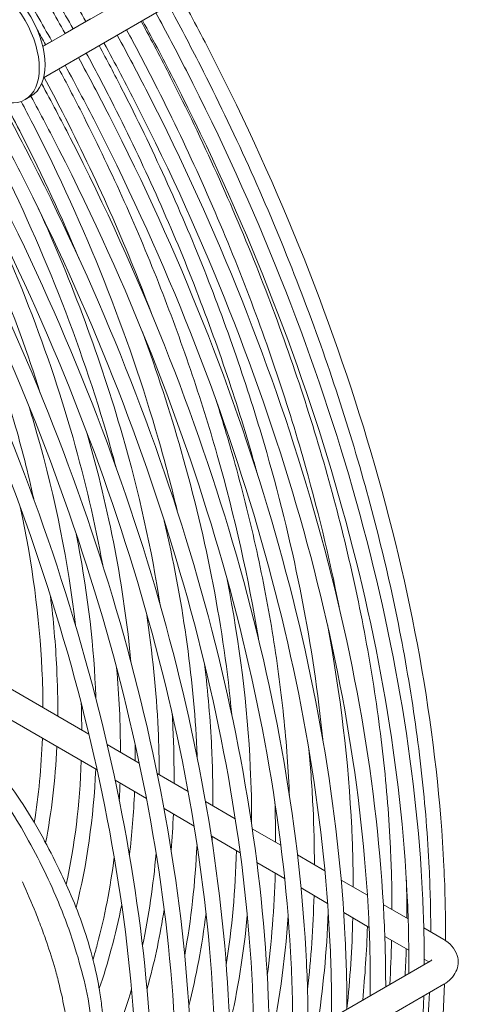
# Model space of a CAD drawing. Units: millimetres. Extents: x 0 to 4620, y 0 to 3267.
# Drawn here: x 3406 to 3493, y 2346 to 2543 of the extents above; entities that cross this region are included whole.
import ezdxf

# ---------------------------------------------------------------- set-up
doc = ezdxf.new("R2010")
doc.units = ezdxf.units.MM
doc.header["$LTSCALE"] = 11
doc.layers.add('Visible (ISO)', color=7, linetype='Continuous', lineweight=18)

msp = doc.modelspace()

# ---------------------------------------------------------------- linework, layer by layer
at = {"layer": 'Visible (ISO)'}
for p, q in [((3410.14, 2538.13), (3430.63, 2549.96)), ((3410.3, 2531.87), (3433.38, 2545.2)), ((3419.72, 2543.69), (3414.61, 2540.75)), ((3411.94, 2539.21), (3410.13, 2538.17)), ((3407.75, 2528.16), (3406.58, 2527.48)), ((3419.38, 2400.34), (3355.03, 2437.55)), ((3421.04, 2393.15), (3380.69, 2416.49)), ((3429.5, 2394.48), (3423.05, 2398.22)), ((3439.29, 2388.82), (3433.08, 2392.41)), ((3430.93, 2387.43), (3424.65, 2391.07)), ((3448.75, 2383.35), (3442.78, 2386.8)), ((3440.49, 2381.9), (3434.45, 2385.4)), ((3449.73, 2376.56), (3443.92, 2379.92)), ((3457.89, 2378.06), (3452.16, 2381.38)), ((3466.72, 2372.96), (3461.23, 2376.13)), ((3458.65, 2371.4), (3453.09, 2374.62)), ((3405.91, 2371.03), (3405.91, 2371.03)), ((3475.25, 2368.03), (3469.99, 2371.07)), ((3467.27, 2366.41), (3461.94, 2369.5)), ((3483.42, 2363.3), (3478.44, 2366.18)), ((3475.59, 2361.6), (3470.49, 2364.55)), ((3490.56, 2359.17), (3486.55, 2361.49)), ((3483.55, 2357), (3478.74, 2359.78)), ((3433.26, 2323.33), (3487.86, 2354.86)), ((3487.55, 2354.68), (3486.64, 2355.21)), ((3412.73, 2352.82), (3412.73, 2352.81)), ((3435.95, 2318.66), (3490.55, 2350.19))]:
    msp.add_line(p, q, dxfattribs=at)
msp.add_ellipse((3399.71, 2539.39), major_axis=(6.88, -11.91), ratio=0.57735, dxfattribs=at)
msp.add_ellipse((3400.87, 2540.07), major_axis=(-6.88, 11.91), ratio=0.57735, start_param=3.141593, end_param=6.283185, dxfattribs=at)
for points in [[(3412.74, 2553.6), (3414.8, 2550.15), (3416.81, 2546.66), (3418.77, 2543.15)], [(3410.17, 2552.12), (3412.23, 2548.66), (3414.24, 2545.18), (3416.2, 2541.67)], [(3405.91, 2549.66), (3407.97, 2546.19), (3409.98, 2542.7), (3411.96, 2539.18)], [(3408.58, 2551.2), (3410.64, 2547.73), (3412.65, 2544.24), (3414.62, 2540.72)], [(3409.05, 2541.42), (3409.6, 2540.45), (3410.15, 2539.47), (3410.69, 2538.5)], [(3418.98, 2460.78), (3423.47, 2445.09), (3426.45, 2429.58), (3427.82, 2414.77)], [(3417.85, 2406.47), (3417.91, 2404.69), (3417.94, 2402.92), (3417.95, 2401.17)], [(3410.06, 2399.5), (3409.85, 2393.64), (3409.3, 2388), (3408.42, 2382.62)], [(3412.96, 2397.82), (3412.65, 2391.1), (3411.89, 2384.66), (3410.71, 2378.54)], [(3428.68, 2398.25), (3428.7, 2397.15), (3428.7, 2396.05), (3428.69, 2394.95)], [(3417.85, 2395), (3417.54, 2386.24), (3416.54, 2377.92), (3414.85, 2370.19)], [(3420.75, 2393.32), (3420.31, 2383.46), (3419, 2374.16), (3416.82, 2365.58)], [(3425.63, 2390.5), (3425.59, 2389.34), (3425.54, 2388.19), (3425.48, 2387.04)], [(3428.54, 2388.81), (3428.36, 2384.49), (3428.02, 2380.26), (3427.52, 2376.14)], [(3456.68, 2386.85), (3456.78, 2384.1), (3456.83, 2381.37), (3456.84, 2378.67)], [(3436.33, 2384.31), (3436.23, 2381.86), (3436.08, 2379.44), (3435.89, 2377.05)], [(3444.11, 2379.81), (3444.1, 2379.52), (3444.09, 2379.22), (3444.08, 2378.93)], [(3441.07, 2378.21), (3440.71, 2370.5), (3439.88, 2363.09), (3438.6, 2356.06)], [(3432.86, 2376.48), (3432.31, 2370.05), (3431.4, 2363.87), (3430.14, 2357.98)], [(3448.98, 2376.99), (3448.76, 2369.05), (3448.07, 2361.39), (3446.94, 2354.09)], [(3456.76, 2372.49), (3456.57, 2365.41), (3456.03, 2358.54), (3455.15, 2351.93)], [(3483.07, 2371.05), (3483.13, 2368.5), (3483.15, 2365.97), (3483.14, 2363.46)], [(3464.54, 2367.99), (3464.38, 2361.56), (3463.94, 2355.31), (3463.23, 2349.25)], [(3442.88, 2364.42), (3442.08, 2357.97), (3440.92, 2351.76), (3439.42, 2345.86)], [(3451.16, 2364), (3450.44, 2356.33), (3449.25, 2348.97), (3447.62, 2341.98)], [(3459.34, 2363.98), (3458.71, 2354.63), (3457.45, 2345.69), (3455.58, 2337.25)], [(3467.4, 2364.58), (3467.08, 2356.71), (3466.35, 2349.09), (3465.21, 2341.78)], [(3472.32, 2363.49), (3472.17, 2357.27), (3471.77, 2351.2), (3471.13, 2345.31)], [(3475.25, 2361.8), (3475.09, 2356.77), (3474.77, 2351.85), (3474.3, 2347.03)], [(3480.1, 2358.99), (3480.03, 2356.01), (3479.91, 2353.07), (3479.73, 2350.17)], [(3483.03, 2357.3), (3482.98, 2355.5), (3482.9, 2353.71), (3482.81, 2351.94)], [(3413.5, 2349.86), (3413.26, 2350.84), (3413.01, 2351.82), (3412.73, 2352.8)], [(3427.95, 2349.25), (3426.33, 2343.67), (3424.37, 2338.4), (3422.09, 2333.5)], [(3487.68, 2348.53), (3487.09, 2335.93), (3485.56, 2323.96), (3483.09, 2312.77)]]:
    msp.add_open_spline(points, degree=3, dxfattribs=at)
for points, knots in [([(3437.15, 2549.3), (3439.47, 2545.09), (3441.73, 2540.84), (3457.7, 2509.67), (3468.83, 2481.72), (3484.66, 2426.55), (3489.36, 2399.34), (3490.83, 2368.82), (3490.94, 2363.85), (3490.92, 2358.95)], [4.7472758, 4.7472758, 4.7472758, 4.7472758, 4.7981659, 4.7981659, 5.1188168, 5.1188168, 5.4395649, 5.4395649, 5.5030396, 5.5030396, 5.5030396, 5.5030396]), ([(3435.38, 2546.35), (3437.56, 2542.36), (3439.68, 2538.35), (3445.11, 2527.69), (3448.32, 2521), (3454.45, 2507.47), (3457.36, 2500.62), (3462.8, 2486.87), (3465.34, 2479.98), (3470, 2466.29), (3472.13, 2459.49), (3475.99, 2445.95), (3477.73, 2439.21), (3480.83, 2425.72), (3482.18, 2418.98), (3484.46, 2405.64), (3485.4, 2399.03), (3486.83, 2386.09), (3487.34, 2379.75), (3487.84, 2369.18), (3487.95, 2364.9), (3487.95, 2360.68)], [4.753408, 4.753408, 4.753408, 4.753408, 4.8018079, 4.8018079, 4.8811258, 4.8811258, 4.9614745, 4.9614745, 5.0418268, 5.0418268, 5.1211546, 5.1211546, 5.2004407, 5.2004407, 5.2807621, 5.2807621, 5.3610919, 5.3610919, 5.4404024, 5.4404024, 5.4955648, 5.4955648, 5.4955648, 5.4955648]), ([(3432.81, 2544.87), (3434.9, 2541.03), (3436.95, 2537.17), (3452.93, 2505.99), (3464.22, 2477.63), (3480.29, 2421.64), (3485.06, 2394.02), (3486.54, 2363.43), (3486.65, 2358.76), (3486.64, 2354.15)], [4.7525507, 4.7525507, 4.7525507, 4.7525507, 4.7981253, 4.7981253, 5.1187904, 5.1187904, 5.4395549, 5.4395549, 5.4982631, 5.4982631, 5.4982631, 5.4982631]), ([(3426.94, 2541.48), (3428.66, 2538.31), (3430.34, 2535.13), (3435.14, 2525.76), (3438.15, 2519.54), (3443.89, 2506.93), (3446.62, 2500.54), (3451.72, 2487.73), (3454.1, 2481.31), (3458.47, 2468.54), (3460.47, 2462.2), (3465.18, 2445.78), (3467.61, 2435.74), (3469.56, 2425.84)], [4.756664, 4.756664, 4.756664, 4.756664, 4.7980099, 4.7980099, 4.8776748, 4.8776748, 4.95837, 4.95837, 5.0390615, 5.0390615, 5.1187156, 5.1187156, 5.2459388, 5.2459388, 5.2459388, 5.2459388]), ([(3429.88, 2543.17), (3431.89, 2539.47), (3433.86, 2535.74), (3439.01, 2525.62), (3442.1, 2519.2), (3447.99, 2506.2), (3450.78, 2499.61), (3456.01, 2486.41), (3458.45, 2479.78), (3462.93, 2466.63), (3464.97, 2460.1), (3468.69, 2447.09), (3470.35, 2440.61), (3473.33, 2427.65), (3474.63, 2421.17), (3476.82, 2408.35), (3477.72, 2402.01), (3479.1, 2389.57), (3479.58, 2383.48), (3480.07, 2373.34), (3480.17, 2369.23), (3480.17, 2365.18)], [4.7551147, 4.7551147, 4.7551147, 4.7551147, 4.8018805, 4.8018805, 4.8811917, 4.8811917, 4.9615337, 4.9615337, 5.0418793, 5.0418793, 5.1212008, 5.1212008, 5.2004788, 5.2004788, 5.2807923, 5.2807923, 5.3611146, 5.3611146, 5.440418, 5.440418, 5.4954743, 5.4954743, 5.4954743, 5.4954743]), ([(3430.14, 2543.33), (3432.38, 2539.23), (3434.56, 2535.1), (3450.46, 2503.9), (3461.58, 2475.83), (3477.36, 2420.51), (3482.03, 2393.27), (3483.49, 2362.59), (3483.59, 2357.44), (3483.55, 2352.37)], [4.7528062, 4.7528062, 4.7528062, 4.7528062, 4.8018474, 4.8018474, 5.1211797, 5.1211797, 5.4404108, 5.4404108, 5.5059551, 5.5059551, 5.5059551, 5.5059551]), ([(3425.07, 2540.4), (3427.16, 2536.56), (3429.2, 2532.7), (3445.19, 2501.5), (3456.49, 2473.14), (3472.56, 2417.14), (3477.33, 2389.51), (3478.8, 2358.94), (3478.92, 2354.28), (3478.91, 2349.69)], [4.7525412, 4.7525412, 4.7525412, 4.7525412, 4.7981257, 4.7981257, 5.1187907, 5.1187907, 5.439555, 5.439555, 5.4980323, 5.4980323, 5.4980323, 5.4980323]), ([(3421.44, 2538.3), (3423, 2535.42), (3424.53, 2532.52), (3429.05, 2523.7), (3431.93, 2517.74), (3437.43, 2505.66), (3440.04, 2499.54), (3444.93, 2487.27), (3447.21, 2481.11), (3451.4, 2468.88), (3453.31, 2462.8), (3460.67, 2437.15), (3464.47, 2417.77), (3466.3, 2399.22)], [4.7586484, 4.7586484, 4.7586484, 4.7586484, 4.7979215, 4.7979215, 4.8775943, 4.8775943, 4.9582975, 4.9582975, 5.0389966, 5.0389966, 5.1186582, 5.1186582, 5.3764686, 5.3764686, 5.3764686, 5.3764686]), ([(3422.4, 2538.86), (3424.64, 2534.75), (3426.82, 2530.62), (3442.72, 2499.41), (3453.84, 2471.34), (3469.63, 2416.01), (3474.3, 2388.76), (3475.76, 2358.09), (3475.86, 2352.96), (3475.82, 2347.91)], [4.7527966, 4.7527966, 4.7527966, 4.7527966, 4.801847, 4.801847, 5.1211794, 5.1211794, 5.4404108, 5.4404108, 5.505718, 5.505718, 5.505718, 5.505718]), ([(3417.29, 2535.9), (3419.38, 2532.07), (3421.43, 2528.21), (3437.41, 2497.01), (3448.71, 2468.65), (3464.78, 2412.65), (3469.55, 2385.02), (3471.03, 2354.45), (3471.14, 2349.79), (3471.13, 2345.2)], [4.7525412, 4.7525412, 4.7525412, 4.7525412, 4.7981257, 4.7981257, 5.1187907, 5.1187907, 5.439555, 5.439555, 5.4980323, 5.4980323, 5.4980323, 5.4980323]), ([(3418.87, 2536.82), (3420.56, 2533.68), (3422.22, 2530.52), (3426.82, 2521.5), (3429.66, 2515.6), (3435.06, 2503.65), (3437.63, 2497.61), (3442.43, 2485.47), (3444.67, 2479.39), (3448.78, 2467.31), (3450.66, 2461.31), (3452.64, 2454.35), (3452.92, 2453.38), (3453.19, 2452.4)], [4.7589738, 4.7589738, 4.7589738, 4.7589738, 4.8020449, 4.8020449, 4.8813407, 4.8813407, 4.9616674, 4.9616674, 5.041998, 5.041998, 5.1213051, 5.1213051, 5.1342764, 5.1342764, 5.1342764, 5.1342764]), ([(3413.36, 2533.64), (3414.9, 2530.78), (3416.41, 2527.91), (3420.72, 2519.44), (3423.43, 2513.8), (3428.6, 2502.38), (3431.05, 2496.6), (3435.64, 2485.01), (3437.78, 2479.2), (3441.71, 2467.65), (3443.5, 2461.91), (3448.67, 2443.81), (3451.43, 2431.52), (3453.37, 2419.51)], [4.7611714, 4.7611714, 4.7611714, 4.7611714, 4.8021384, 4.8021384, 4.8814255, 4.8814255, 4.9617434, 4.9617434, 5.0420655, 5.0420655, 5.1213644, 5.1213644, 5.2933616, 5.2933616, 5.2933616, 5.2933616]), ([(3414.62, 2534.36), (3416.86, 2530.26), (3419.04, 2526.13), (3434.94, 2494.92), (3446.06, 2466.85), (3461.85, 2411.52), (3466.52, 2384.27), (3467.98, 2353.6), (3468.08, 2348.47), (3468.05, 2343.42)], [4.7527966, 4.7527966, 4.7527966, 4.7527966, 4.801847, 4.801847, 5.1211794, 5.1211794, 5.4404108, 5.4404108, 5.505718, 5.505718, 5.505718, 5.505718]), ([(3410.42, 2531.94), (3411.67, 2529.63), (3412.89, 2527.3), (3420.83, 2511.81), (3426.8, 2498.35), (3431.86, 2484.83)], [4.7631909, 4.7631909, 4.7631909, 4.7631909, 4.7977189, 4.7977189, 4.9922341, 4.9922341, 4.9922341, 4.9922341]), ([(3409.9, 2530.69), (3411.86, 2527.09), (3413.77, 2523.47), (3429.63, 2492.52), (3440.93, 2464.16), (3457, 2408.16), (3461.77, 2380.53), (3463.25, 2349.96), (3463.36, 2345.3), (3463.36, 2340.71)], [4.7554067, 4.7554067, 4.7554067, 4.7554067, 4.7981257, 4.7981257, 5.1187907, 5.1187907, 5.439555, 5.439555, 5.4980323, 5.4980323, 5.4980323, 5.4980323]), ([(3407.77, 2528.17), (3409.68, 2524.63), (3411.55, 2521.06), (3427.17, 2490.43), (3438.29, 2462.36), (3454.07, 2407.03), (3458.74, 2379.78), (3460.2, 2349.11), (3460.31, 2343.98), (3460.27, 2338.93)], [4.7595856, 4.7595856, 4.7595856, 4.7595856, 4.801847, 4.801847, 5.1211794, 5.1211794, 5.4404108, 5.4404108, 5.505718, 5.505718, 5.505718, 5.505718]), ([(3401.73, 2526.92), (3403.83, 2523.09), (3405.87, 2519.23), (3421.85, 2488.03), (3433.15, 2459.67), (3449.22, 2403.66), (3453.99, 2376.04), (3455.47, 2345.47), (3455.58, 2340.81), (3455.58, 2336.22)], [4.7525412, 4.7525412, 4.7525412, 4.7525412, 4.7981257, 4.7981257, 5.1187907, 5.1187907, 5.439555, 5.439555, 5.4980323, 5.4980323, 5.4980323, 5.4980323]), ([(3402.48, 2527.03), (3403.66, 2524.82), (3404.81, 2522.61), (3410.11, 2512.2), (3413.96, 2503.9), (3417.45, 2495.54)], [4.7675349, 4.7675349, 4.7675349, 4.7675349, 4.8023535, 4.8023535, 4.9302854, 4.9302854, 4.9302854, 4.9302854]), ([(3405.79, 2527.12), (3406.58, 2525.64), (3407.36, 2524.14), (3418.71, 2501.99), (3427.27, 2480.54), (3434.71, 2454.61), (3435.96, 2449.88), (3437.07, 2445.17)], [4.7743629, 4.7743629, 4.7743629, 4.7743629, 4.797602, 4.797602, 5.1184506, 5.1184506, 5.1903692, 5.1903692, 5.1903692, 5.1903692]), ([(3396.83, 2524.1), (3397.9, 2522.09), (3398.95, 2520.08), (3409.84, 2498.7), (3417.79, 2478.61), (3423.9, 2457.19), (3424.35, 2455.56), (3424.78, 2453.94)], [4.7691824, 4.7691824, 4.7691824, 4.7691824, 4.8024781, 4.8024781, 5.1215797, 5.1215797, 5.1478083, 5.1478083, 5.1478083, 5.1478083]), ([(3399.06, 2525.38), (3401.3, 2521.28), (3403.48, 2517.15), (3419.39, 2485.94), (3430.51, 2457.87), (3446.3, 2402.54), (3450.96, 2375.28), (3452.42, 2344.62), (3452.53, 2339.48), (3452.49, 2334.44)], [4.7527966, 4.7527966, 4.7527966, 4.7527966, 4.801847, 4.801847, 5.1211794, 5.1211794, 5.4404108, 5.4404108, 5.505718, 5.505718, 5.505718, 5.505718]), ([(3393.95, 2522.43), (3396.05, 2518.6), (3398.09, 2514.74), (3414.07, 2483.54), (3425.37, 2455.18), (3441.45, 2399.17), (3446.21, 2371.55), (3447.69, 2340.97), (3447.8, 2336.32), (3447.8, 2331.73)], [4.7525412, 4.7525412, 4.7525412, 4.7525412, 4.7981257, 4.7981257, 5.1187907, 5.1187907, 5.439555, 5.439555, 5.4980323, 5.4980323, 5.4980323, 5.4980323]), ([(3391.28, 2520.89), (3393.52, 2516.79), (3395.7, 2512.66), (3411.61, 2481.45), (3422.73, 2453.38), (3438.52, 2398.05), (3443.18, 2370.79), (3444.65, 2340.13), (3444.75, 2334.99), (3444.71, 2329.95)], [4.7527966, 4.7527966, 4.7527966, 4.7527966, 4.801847, 4.801847, 5.1211794, 5.1211794, 5.4404108, 5.4404108, 5.505718, 5.505718, 5.505718, 5.505718]), ([(3386.18, 2517.93), (3388.28, 2514.1), (3390.32, 2510.24), (3406.3, 2479.05), (3417.6, 2450.68), (3433.67, 2394.68), (3438.44, 2367.06), (3439.91, 2336.48), (3440.03, 2331.83), (3440.02, 2327.24)], [4.7526055, 4.7526055, 4.7526055, 4.7526055, 4.7981257, 4.7981257, 5.1187907, 5.1187907, 5.439555, 5.439555, 5.4980323, 5.4980323, 5.4980323, 5.4980323]), ([(3388.39, 2519.22), (3389.01, 2518.05), (3389.62, 2516.87), (3398.11, 2500.33), (3404.66, 2484.46), (3409.63, 2468.68)], [4.7755305, 4.7755305, 4.7755305, 4.7755305, 4.7971664, 4.7971664, 5.0783057, 5.0783057, 5.0783057, 5.0783057]), ([(3382.88, 2516.03), (3383.35, 2515.14), (3383.81, 2514.25), (3392.73, 2496.88), (3399.56, 2479.75), (3405.9, 2457.7), (3407.2, 2452.57), (3408.31, 2447.49)], [4.7796677, 4.7796677, 4.7796677, 4.7796677, 4.7969838, 4.7969838, 5.118048, 5.118048, 5.2157762, 5.2157762, 5.2157762, 5.2157762]), ([(3383.51, 2516.39), (3385.75, 2512.29), (3387.93, 2508.16), (3403.83, 2476.96), (3414.95, 2448.89), (3430.74, 2393.56), (3435.41, 2366.3), (3436.87, 2335.64), (3436.97, 2330.5), (3436.93, 2325.45)], [4.7528446, 4.7528446, 4.7528446, 4.7528446, 4.801847, 4.801847, 5.1211794, 5.1211794, 5.4404108, 5.4404108, 5.505718, 5.505718, 5.505718, 5.505718]), ([(3393, 2517.72), (3393.34, 2517.06), (3393.68, 2516.4), (3403.34, 2497.42), (3410.87, 2478.41), (3418.65, 2451.09), (3420.64, 2442.56), (3422.16, 2434.17)], [4.7910982, 4.7910982, 4.7910982, 4.7910982, 4.8026167, 4.8026167, 5.1216674, 5.1216674, 5.268038, 5.268038, 5.268038, 5.268038]), ([(3374.73, 2513.73), (3377.32, 2509.03), (3379.83, 2504.29), (3396.05, 2472.47), (3407.17, 2444.4), (3422.96, 2389.06), (3427.63, 2361.81), (3430.05, 2310.91), (3427.81, 2287.26), (3416.7, 2245.94), (3407.82, 2228.28), (3388.63, 2205.7), (3380, 2198.46), (3370.38, 2192.93)], [4.745548, 4.745548, 4.745548, 4.745548, 4.801847, 4.801847, 5.121179, 5.121179, 5.440411, 5.440411, 5.759496, 5.759496, 6.07902, 6.07902, 6.283185, 6.283185, 6.283185, 6.283185]), ([(3378.4, 2513.45), (3380.49, 2509.61), (3382.54, 2505.75), (3398.52, 2474.56), (3409.82, 2446.19), (3425.89, 2390.19), (3430.66, 2362.57), (3433.16, 2310.84), (3430.89, 2286.74), (3419.49, 2244.54), (3410.37, 2226.43), (3390.59, 2203.31), (3381.76, 2195.92), (3371.92, 2190.26)], [4.752556, 4.752556, 4.752556, 4.752556, 4.798126, 4.798126, 5.118791, 5.118791, 5.439555, 5.439555, 5.760461, 5.760461, 6.080909, 6.080909, 6.283185, 6.283185, 6.283185, 6.283185]), ([(3409.23, 2505.72), (3416.08, 2490.7), (3421.76, 2475.39), (3429.43, 2448.72), (3431.97, 2437.3), (3433.7, 2426.15)], [4.8764869, 4.8764869, 4.8764869, 4.8764869, 5.1183664, 5.1183664, 5.302018, 5.302018, 5.302018, 5.302018]), ([(3430.14, 2480.92), (3433.05, 2472.97), (3435.64, 2465), (3443.04, 2439.05), (3446.46, 2421.25), (3448.04, 2404.28)], [5.006068, 5.006068, 5.006068, 5.006068, 5.1214293, 5.1214293, 5.3837116, 5.3837116, 5.3837116, 5.3837116]), ([(3444.92, 2467.18), (3445.94, 2463.99), (3446.9, 2460.8), (3449.48, 2451.83), (3450.98, 2446.05), (3453.64, 2434.5), (3454.81, 2428.73), (3456.78, 2417.3), (3457.59, 2411.64), (3458.83, 2400.54), (3459.27, 2395.1), (3459.55, 2389.21), (3459.58, 2388.66), (3459.6, 2388.12)], [5.0747984, 5.0747984, 5.0747984, 5.0747984, 5.1185955, 5.1185955, 5.1983142, 5.1983142, 5.2790579, 5.2790579, 5.3597914, 5.3597914, 5.4394811, 5.4394811, 5.4476063, 5.4476063, 5.4476063, 5.4476063]), ([(3407.23, 2466.42), (3407.83, 2464.46), (3408.41, 2462.51), (3412.7, 2447.48), (3415.3, 2434.55), (3416.7, 2422.13)], [5.0864896, 5.0864896, 5.0864896, 5.0864896, 5.1217654, 5.1217654, 5.3578925, 5.3578925, 5.3578925, 5.3578925]), ([(3419.32, 2325.33), (3419.75, 2328.42), (3420.01, 2331.36), (3420.14, 2336.82), (3420.13, 2340.2), (3419.5, 2346.06), (3419.04, 2348.48), (3417.85, 2353.27), (3417.13, 2355.82), (3415.31, 2361.55), (3414.14, 2364.65), (3410.78, 2372.42), (3408.49, 2377), (3401.26, 2389.38), (3394.22, 2399.54), (3376.66, 2417.26), (3369.89, 2423.15), (3354.5, 2435.13), (3344.75, 2442.01), (3333.32, 2448.98)], [0.000001, 0.000001, 0.000001, 0.000001, 1.281228, 1.281228, 2.20826, 2.20826, 2.933756, 2.933756, 3.570816, 3.570816, 4.445542, 4.445542, 5.682914, 5.682914, 7.831039, 7.831039, 9.029662, 9.029662, 10.308293, 10.308293, 10.308293, 10.308293]), ([(3333.74, 2450.59), (3336.27, 2449.22), (3338.78, 2447.82), (3343.66, 2444.98), (3345.89, 2443.62), (3352.37, 2439.47), (3356.4, 2436.64), (3361.23, 2433.09), (3362.24, 2432.34), (3365.2, 2430.1), (3366.94, 2428.71), (3370.09, 2426.11), (3371.44, 2424.96), (3375.62, 2421.29), (3378.45, 2418.66), (3384.43, 2412.88), (3387.61, 2409.63), (3394.02, 2402.54), (3397.06, 2398.81), (3402.32, 2391.88), (3405.49, 2387.56), (3409.13, 2381.43), (3409.82, 2380.19), (3411.64, 2376.8), (3412.8, 2374.51), (3414.76, 2370.44), (3415.65, 2368.46), (3417.29, 2364.42), (3418.12, 2362.12), (3420.27, 2355.59), (3421.12, 2351.35), (3421.76, 2347.39), (3421.91, 2346.27), (3422.26, 2342.97), (3422.37, 2340.82), (3422.39, 2336.69), (3422.28, 2334.81), (3421.82, 2331.56), (3421.63, 2330.49), (3421.19, 2328.35), (3420.94, 2327.27), (3420.65, 2326.2)], [-13.697426, -13.697426, -13.697426, -13.697426, -13.12212, -13.12212, -12.551026, -12.551026, -11.500781, -11.500781, -11.219748, -11.219748, -10.67107, -10.67107, -10.247563, -10.247563, -9.324421, -9.324421, -8.145871, -8.145871, -6.823626, -6.823626, -5.652745, -5.652745, -5.34959, -5.34959, -4.850486, -4.850486, -4.404724, -4.404724, -3.953258, -3.953258, -2.878022, -2.878022, -2.465155, -2.465155, -1.673984, -1.673984, -0.821209, -0.821209, -0.410363, -0.410363, -0.000001, -0.000001, -0.000001, -0.000001]), ([(3405.62, 2445.87), (3408.02, 2434.66), (3409.48, 2423.7), (3410.1, 2410.69), (3410.16, 2408.16), (3410.17, 2405.67)], [5.2221748, 5.2221748, 5.2221748, 5.2221748, 5.4406421, 5.4406421, 5.4941364, 5.4941364, 5.4941364, 5.4941364]), ([(3434.51, 2443.05), (3438.15, 2427.34), (3440.35, 2411.96), (3441.07, 2396.79), (3441.09, 2396.22), (3441.11, 2395.65)], [5.1977539, 5.1977539, 5.1977539, 5.1977539, 5.4405186, 5.4405186, 5.4500013, 5.4500013, 5.4500013, 5.4500013]), ([(3416.86, 2440.46), (3418.93, 2429.9), (3420.22, 2419.56), (3420.74, 2408.88), (3420.77, 2408.14), (3420.79, 2407.4)], [5.2472089, 5.2472089, 5.2472089, 5.2472089, 5.4393166, 5.4393166, 5.4536239, 5.4536239, 5.4536239, 5.4536239]), ([(3447.13, 2431.31), (3449.62, 2418.45), (3451.18, 2405.84), (3451.95, 2389.86), (3452.04, 2386.04), (3452.03, 2382.27)], [5.2502565, 5.2502565, 5.2502565, 5.2502565, 5.4394548, 5.4394548, 5.4998614, 5.4998614, 5.4998614, 5.4998614]), ([(3411.67, 2428.05), (3412.28, 2423.15), (3412.7, 2418.32), (3413.09, 2410.33), (3413.16, 2407.11), (3413.13, 2403.95)], [5.3420933, 5.3420933, 5.3420933, 5.3420933, 5.4392704, 5.4392704, 5.5062577, 5.5062577, 5.5062577, 5.5062577]), ([(3430.93, 2424.64), (3432.13, 2416.69), (3432.91, 2408.9), (3433.42, 2398.24), (3433.5, 2395.18), (3433.5, 2392.17)], [5.3078884, 5.3078884, 5.3078884, 5.3078884, 5.4405448, 5.4405448, 5.4947265, 5.4947265, 5.4947265, 5.4947265]), ([(3467.21, 2422.32), (3469.84, 2408.32), (3471.48, 2394.63), (3472.29, 2377.49), (3472.39, 2373.55), (3472.39, 2369.68)], [5.2586775, 5.2586775, 5.2586775, 5.2586775, 5.4404348, 5.4404348, 5.4953762, 5.4953762, 5.4953762, 5.4953762]), ([(3424.94, 2413.6), (3425.19, 2410.8), (3425.38, 2408.04), (3425.65, 2402.39), (3425.72, 2399.51), (3425.72, 2396.67)], [5.3899216, 5.3899216, 5.3899216, 5.3899216, 5.4405737, 5.4405737, 5.4945522, 5.4945522, 5.4945522, 5.4945522]), ([(3442.59, 2414.32), (3443.26, 2408.69), (3443.73, 2403.14), (3444.19, 2393.73), (3444.27, 2389.81), (3444.25, 2385.96)], [5.3501147, 5.3501147, 5.3501147, 5.3501147, 5.4394258, 5.4394258, 5.5045503, 5.5045503, 5.5045503, 5.5045503]), ([(3436.08, 2404.45), (3436.14, 2403.52), (3436.19, 2402.6), (3436.41, 2397.88), (3436.49, 2394.14), (3436.47, 2390.45)], [5.42343046, 5.42343046, 5.42343046, 5.42343046, 5.43939347, 5.43939347, 5.50490923, 5.50490923, 5.50490923, 5.50490923]), ([(3463.5, 2397.34), (3463.87, 2393.33), (3464.15, 2389.36), (3464.52, 2381.64), (3464.61, 2377.88), (3464.62, 2374.17)], [5.3839201, 5.3839201, 5.3839201, 5.3839201, 5.4404531, 5.4404531, 5.4952693, 5.4952693, 5.4952693, 5.4952693]), ([(3416.33, 2328.34), (3409.62, 2336.64), (3402.19, 2344.63), (3388.09, 2357.58), (3381.41, 2362.79), (3369.47, 2371.3), (3364.07, 2374.89), (3358.64, 2378.32)], [0, 0, 0, 0, 2.910219, 2.910219, 5.494178, 5.494178, 7.592699, 7.592699, 7.592699, 7.592699]), ([(3424.47, 2375.69), (3423.69, 2369.56), (3422.55, 2363.71), (3420.79, 2357.15), (3420.51, 2356.15), (3420.21, 2355.15)], [5.6327145, 5.6327145, 5.6327145, 5.6327145, 5.7592721, 5.7592721, 5.7825013, 5.7825013, 5.7825013, 5.7825013]), ([(3412.73, 2352.8), (3412.69, 2352.95), (3412.64, 2353.11), (3412.6, 2353.27), (3412.09, 2355.04), (3411.53, 2356.81), (3410.92, 2358.58), (3410.63, 2359.44), (3410.32, 2360.31), (3410, 2361.17), (3409.59, 2362.28), (3409.17, 2363.39), (3408.72, 2364.51), (3407.89, 2366.58), (3407.01, 2368.65), (3406.05, 2370.72)], [0, 0, 0, 0, 0.026688, 0.026688, 0.026688, 0.324895, 0.324895, 0.324895, 0.46934, 0.46934, 0.46934, 0.65511, 0.65511, 0.65511, 1, 1, 1, 1]), ([(3425.96, 2366.21), (3425.36, 2363.13), (3424.67, 2360.13), (3423.15, 2354.51), (3422.34, 2351.88), (3421.44, 2349.32)], [5.6955313, 5.6955313, 5.6955313, 5.6955313, 5.7606423, 5.7606423, 5.821024, 5.821024, 5.821024, 5.821024]), ([(3434.49, 2365.17), (3433.69, 2360.11), (3432.66, 2355.22), (3431.28, 2350.11), (3431.16, 2349.69), (3431.04, 2349.26)], [5.6616735, 5.6616735, 5.6616735, 5.6616735, 5.7606101, 5.7606101, 5.7696947, 5.7696947, 5.7696947, 5.7696947]), ([(3490.56, 2359.17), (3491.16, 2358.82), (3491.72, 2358.39), (3492.65, 2357.33), (3493.03, 2356.71), (3493.42, 2355.45), (3493.48, 2354.87), (3493.38, 2353.75), (3493.23, 2353.22), (3492.76, 2352.21), (3492.43, 2351.74), (3491.6, 2350.88), (3491.09, 2350.5), (3490.55, 2350.19)], [3.141593, 3.141593, 3.141593, 3.141593, 3.455752, 3.455752, 3.7526, 3.7526, 3.977554, 3.977554, 4.190453, 4.190453, 4.431507, 4.431507, 4.712389, 4.712389, 4.712389, 4.712389]), ([(3488.16, 2355.08), (3488.16, 2355.08), (3488.16, 2355.08), (3488.14, 2355.06), (3488.1, 2355.02), (3487.98, 2354.93), (3487.92, 2354.89), (3487.86, 2354.86)], [4.344251, 4.344251, 4.344251, 4.344251, 4.3947105, 4.3947105, 4.600513, 4.600513, 4.712389, 4.712389, 4.712389, 4.712389]), ([(3490.73, 2350.29), (3490.08, 2333.68), (3487.81, 2318.07), (3479.56, 2287.51), (3473.07, 2273), (3464.69, 2260.75)], [5.5408159, 5.5408159, 5.5408159, 5.5408159, 5.7604516, 5.7604516, 6.0123205, 6.0123205, 6.0123205, 6.0123205]), ([(3414.77, 2343.46), (3414.7, 2343.95), (3414.35, 2346.08), (3413.9, 2348.22), (3413.5, 2349.86)], [0.1941648, 0.1941648, 0.1941648, 0.1941648, 0.3782363, 1, 1, 1, 1]), ([(3486.56, 2347.88), (3486.11, 2329.67), (3483.77, 2312.58), (3473.89, 2276.02), (3464.77, 2257.92), (3445, 2234.8), (3436.17, 2227.41), (3426.33, 2221.75)], [5.5250821, 5.5250821, 5.5250821, 5.5250821, 5.7604611, 5.7604611, 6.0809092, 6.0809092, 6.2831853, 6.2831853, 6.2831853, 6.2831853])]:
    msp.add_open_spline(points, degree=3, knots=knots, dxfattribs=at)

doc.saveas('drawing.dxf')
